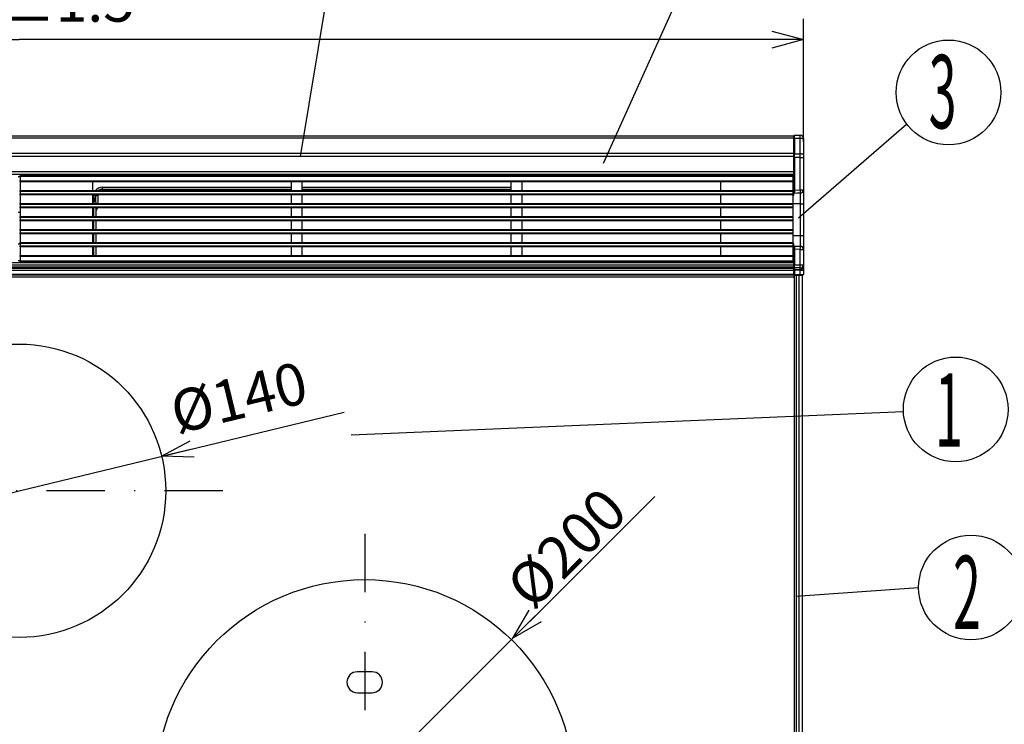
# Model space of a CAD drawing. Extents: x -762 to -212, y 859 to 1248.
# Drawn here: x -668 to -574, y 1042 to 1109 of the extents above; entities that cross this region are included whole.
import ezdxf
from ezdxf.enums import TextEntityAlignment as Align

# ---------------------------------------------------------------- set-up
doc = ezdxf.new("R2010")
doc.units = 0
doc.header["$LTSCALE"] = 11.16
doc.linetypes.add('DASHDOT', pattern=[1, 0.5, -0.25, 0, -0.25])
doc.layers.get('0').update_dxf_attribs({"linetype": 'CONTINUOUS'})
doc.layers.add('2', color=7, linetype='CONTINUOUS')
doc.styles.get("Standard").update_dxf_attribs({"font": 'TXT', "bigfont": 'BIGFONT'})
doc.dimstyles.new('GMM002', dxfattribs={"dimtxt": 4, "dimasz": 3, "dimexe": 2, "dimexo": 0, "dimgap": 1.714286, "dimtad": 1, "dimblk1": 'OPEN30', "dimblk2": 'OPEN30', "dimsah": 1, "dimcen": 1, "dimclrd": 10, "dimclre": 10, "dimclrt": 10, "dimazin": 3, "dimtfac": 0.625, "dimtmove": 0, "dimatfit": 3})
doc.dimstyles.new('GMM019', dxfattribs={"dimtxt": 4, "dimasz": 3, "dimexe": 2, "dimexo": 0, "dimgap": 0.489125, "dimtad": 1, "dimblk1": 'OPEN30', "dimblk2": 'OPEN30', "dimsah": 1, "dimcen": 1, "dimclrd": 10, "dimclre": 10, "dimclrt": 10, "dimazin": 3, "dimtfac": 0.625, "dimtmove": 0, "dimatfit": 3})
doc.dimstyles.new('GMM023', dxfattribs={"dimtxt": 4, "dimasz": 3, "dimexe": 2, "dimexo": 0, "dimgap": 1.714286, "dimtad": 1, "dimblk1": 'OPEN30', "dimblk2": 'OPEN30', "dimsah": 1, "dimcen": 1, "dimclrd": 10, "dimclre": 10, "dimclrt": 10, "dimazin": 3, "dimtfac": 0.625, "dimtmove": 0, "dimatfit": 3})

# ---------------------------------------------------------------- blocks, each defined once
blk = doc.blocks.new('_OPEN30')
at = {"color": 0, "linetype": 'BYBLOCK'}
for p, q in [((-1, 0.268), (0, 0)), ((0, 0), (-1, -0.268)), ((0, 0), (-1, 0))]:
    blk.add_line(p, q, dxfattribs=at)
blk = doc.blocks.new('*D27')
at = {"color": 10, "linetype": 'CONTINUOUS'}
for p, q in [((-634.887, 1035.713), (-607.188, 1063.357)), ((-655.18, 1015.461), (-634.887, 1035.713))]:
    blk.add_line(p, q, dxfattribs=at)
at = {"color": 10, "linetype": 'CONTINUOUS', "xscale": 3, "yscale": 3, "zscale": 3}
for p, rotation in [((-620.731, 1049.841), 224.94266966962), ((-649.043, 1021.585), 44.942669669616)]:
    blk.add_blockref('_OPEN30', p, dxfattribs=dict(at, rotation=rotation))
at = {"color": 10}
blk.add_text('%%c200', height=4, rotation=44.94267, dxfattribs=at).set_placement((-618.858, 1052.401))
blk = doc.blocks.new('*D31')
at = {"color": 10, "linetype": 'CONTINUOUS'}
for p, q in [((-742.787, 1096.932), (-742.787, 1108.984)), ((-592.987, 1097.223), (-592.987, 1108.984)), ((-742.787, 1106.984), (-667.887, 1106.984)), ((-592.987, 1106.984), (-667.887, 1106.984))]:
    blk.add_line(p, q, dxfattribs=at)
at = {"color": 10, "linetype": 'CONTINUOUS', "xscale": 3, "yscale": 3, "zscale": 3, "rotation": 180}
blk.add_blockref('_OPEN30', (-742.787, 1106.984), dxfattribs=at)
at = {"color": 10, "linetype": 'CONTINUOUS', "xscale": 3, "yscale": 3, "zscale": 3}
blk.add_blockref('_OPEN30', (-592.987, 1106.984), dxfattribs=at)
at = {"color": 10}
blk.add_text('749%%p1.5', height=4, dxfattribs=at).set_placement((-667.887, 1108.698), align=Align.CENTER)
blk = doc.blocks.new('*D35')
at = {"color": 10, "linetype": 'CONTINUOUS'}
for p, q in [((-667.887, 1063.913), (-636.86, 1071.431)), ((-688.441, 1058.933), (-667.887, 1063.913))]:
    blk.add_line(p, q, dxfattribs=at)
at = {"color": 10, "linetype": 'CONTINUOUS', "xscale": 3, "yscale": 3, "zscale": 3}
for p, rotation in [((-654.281, 1067.21), 193.61916314868), ((-681.493, 1060.617), 13.619163148676)]:
    blk.add_blockref('_OPEN30', p, dxfattribs=dict(at, rotation=rotation))
at = {"color": 10}
blk.add_text('%%c140', height=4, rotation=13.61916, dxfattribs=at).set_placement((-652.814, 1069.329))

msp = doc.modelspace()

# ---------------------------------------------------------------- linework, layer by layer
at = {"color": 10, "linetype": 'CONTINUOUS'}
for p, q in [((-641.025, 1095.83), (-638.13, 1113.196)), ((-612.069, 1095.199), (-604.71, 1111.514)), ((-593.453, 1089.971), (-583.139, 1098.917)), ((-583.433, 1071.44), (-636.169, 1069.219)), ((-581.981, 1054.636), (-593.711, 1053.821))]:
    msp.add_line(p, q, dxfattribs=at)
at = {"color": 10, "linetype": 'DASHDOT'}
for p, q in [((-648.434, 1063.913), (-697.887, 1063.913)), ((-634.887, 1059.811), (-634.887, 1009.283))]:
    msp.add_line(p, q, dxfattribs=at)
at = {"color": 10, "linetype": 'CONTINUOUS'}
for centre in [(-579.13, 1101.943), (-578.439, 1071.684), (-576.981, 1054.675)]:
    msp.add_circle(centre, 5, dxfattribs=at)
at = {"layer": '2', "color": 10, "linetype": 'CONTINUOUS'}
for p, q in [((-741.887, 1097.793), (-593.887, 1097.793)), ((-593.887, 1097.574), (-741.887, 1097.574)), ((-593.887, 1097.793), (-593.887, 1097.791)), ((-593.887, 1097.539), (-593.887, 1097.792)), ((-593.887, 1096.053), (-593.887, 1097.539)), ((-593.826, 1097.852), (-593.284, 1097.848)), ((-593.826, 1097.554), (-593.826, 1096.068)), ((-593.284, 1097.549), (-593.826, 1097.554)), ((-593.284, 1097.848), (-593.284, 1097.848)), ((-593.284, 1096.068), (-593.284, 1097.549)), ((-592.987, 1097.548), (-592.987, 1097.473)), ((-592.987, 1097.473), (-592.987, 1095.991)), ((-741.887, 1096.151), (-593.887, 1096.151)), ((-593.887, 1095.83), (-741.887, 1095.83)), ((-593.887, 1095.738), (-593.887, 1096.053)), ((-593.887, 1095.738), (-593.826, 1095.738)), ((-593.887, 1092.61), (-593.887, 1095.738)), ((-593.826, 1096.068), (-593.284, 1096.068)), ((-593.826, 1095.738), (-593.826, 1092.609)), ((-593.284, 1095.737), (-593.826, 1095.738)), ((-593.284, 1092.633), (-593.284, 1095.737)), ((-593.284, 1095.737), (-592.987, 1095.737)), ((-592.987, 1095.991), (-592.987, 1095.737)), ((-592.987, 1095.737), (-592.987, 1092.633)), ((-741.887, 1094.393), (-593.887, 1094.393)), ((-593.887, 1094.093), (-741.887, 1094.093)), ((-667.787, 1093.893), (-667.987, 1093.893)), ((-667.787, 1093.913), (-667.787, 1094.013)), ((-667.787, 1094.013), (-593.987, 1094.013)), ((-593.987, 1093.913), (-667.787, 1093.913)), ((-667.787, 1093.913), (-667.787, 1093.513)), ((-595.187, 1094.02), (-595.184, 1094.059)), ((-595.187, 1094.013), (-595.187, 1094.02)), ((-595.184, 1094.059), (-595.17, 1094.082)), ((-595.17, 1094.082), (-595.148, 1094.088)), ((-595.148, 1094.088), (-595.111, 1094.089)), ((-595.111, 1094.089), (-595.065, 1094.089)), ((-595.065, 1094.089), (-595.011, 1094.089)), ((-595.011, 1094.089), (-594.952, 1094.089)), ((-594.952, 1094.089), (-594.89, 1094.089)), ((-593.946, 1094.093), (-594.89, 1094.089)), ((-594.89, 1094.089), (-594.89, 1094.013)), ((-593.987, 1094.013), (-593.987, 1093.913)), ((-593.987, 1093.913), (-593.987, 1093.513)), ((-593.946, 1092.111), (-593.946, 1094.093)), ((-593.946, 1094.093), (-593.935, 1094.093)), ((-593.935, 1094.093), (-593.924, 1094.093)), ((-593.924, 1094.093), (-593.913, 1094.093)), ((-593.913, 1094.093), (-593.904, 1094.093)), ((-593.904, 1094.093), (-593.897, 1094.093)), ((-593.897, 1094.093), (-593.892, 1094.093)), ((-593.892, 1094.093), (-593.888, 1094.093)), ((-593.888, 1094.093), (-593.887, 1094.093)), ((-667.787, 1093.513), (-593.987, 1093.513)), ((-667.787, 1093.413), (-667.787, 1093.513)), ((-593.987, 1093.413), (-667.787, 1093.413)), ((-667.787, 1093.413), (-667.787, 1092.573)), ((-660.887, 1093.313), (-660.887, 1092.673)), ((-659.967, 1092.893), (-659.967, 1092.693)), ((-659.967, 1092.893), (-641.887, 1092.893)), ((-641.887, 1092.673), (-641.887, 1093.313)), ((-640.887, 1093.313), (-640.887, 1092.673)), ((-640.887, 1092.893), (-620.887, 1092.893)), ((-620.887, 1092.673), (-620.887, 1093.313)), ((-619.887, 1093.313), (-619.887, 1092.673)), ((-600.887, 1092.673), (-600.887, 1093.313)), ((-593.987, 1093.513), (-593.987, 1093.413)), ((-593.987, 1093.413), (-593.987, 1092.573)), ((-667.787, 1092.573), (-593.987, 1092.573)), ((-667.787, 1092.473), (-667.787, 1092.573)), ((-667.787, 1092.473), (-667.787, 1092.273)), ((-593.987, 1092.473), (-667.787, 1092.473)), ((-667.787, 1092.173), (-667.787, 1092.273)), ((-667.787, 1092.273), (-593.987, 1092.273)), ((-593.987, 1092.173), (-667.787, 1092.173)), ((-667.787, 1092.173), (-667.787, 1091.333)), ((-660.887, 1092.073), (-660.887, 1091.433)), ((-660.887, 1091.868), (-660.767, 1091.868)), ((-660.767, 1092.093), (-660.763, 1092.173)), ((-660.767, 1092.093), (-660.567, 1092.093)), ((-660.767, 1091.868), (-660.767, 1092.093)), ((-660.767, 1091.868), (-660.767, 1091.681)), ((-660.567, 1092.093), (-660.562, 1092.173)), ((-660.567, 1091.493), (-660.567, 1092.093)), ((-660.567, 1092.093), (-660.367, 1092.093)), ((-660.359, 1092.171), (-660.367, 1092.093)), ((-660.367, 1092.093), (-660.367, 1091.333)), ((-660.359, 1092.173), (-660.359, 1092.171)), ((-659.967, 1092.693), (-641.887, 1092.693)), ((-659.967, 1092.693), (-659.967, 1092.573)), ((-641.887, 1091.433), (-641.887, 1092.073)), ((-640.887, 1092.693), (-620.887, 1092.693)), ((-640.887, 1092.073), (-640.887, 1091.433)), ((-620.887, 1091.433), (-620.887, 1092.073)), ((-619.887, 1092.073), (-619.887, 1091.433)), ((-600.887, 1091.433), (-600.887, 1092.073)), ((-593.987, 1092.573), (-593.987, 1092.473)), ((-593.987, 1092.473), (-593.987, 1092.273)), ((-593.987, 1092.273), (-593.987, 1092.173)), ((-593.987, 1092.173), (-593.987, 1091.333)), ((-593.987, 1092.108), (-593.946, 1092.111)), ((-593.887, 1092.307), (-593.887, 1092.61)), ((-593.887, 1092.404), (-593.887, 1092.395)), ((-593.848, 1092.338), (-593.887, 1092.307)), ((-593.586, 1092.32), (-593.887, 1092.307)), ((-593.887, 1092.155), (-593.887, 1092.307)), ((-593.833, 1092.37), (-593.848, 1092.338)), ((-593.826, 1092.405), (-593.833, 1092.37)), ((-593.826, 1092.609), (-593.284, 1092.633)), ((-593.826, 1092.609), (-593.826, 1092.499)), ((-593.826, 1092.499), (-593.826, 1092.405)), ((-593.274, 1092.334), (-593.586, 1092.32)), ((-593.284, 1092.633), (-592.987, 1092.633)), ((-593.274, 1091.293), (-593.274, 1092.334)), ((-592.987, 1092.633), (-592.987, 1091.293)), ((-667.787, 1091.233), (-667.787, 1091.333)), ((-667.787, 1091.333), (-593.987, 1091.333)), ((-593.987, 1091.233), (-667.787, 1091.233)), ((-667.787, 1091.233), (-667.787, 1091.033)), ((-667.787, 1090.933), (-667.787, 1091.033)), ((-667.787, 1091.033), (-593.987, 1091.033)), ((-593.987, 1090.933), (-667.787, 1090.933)), ((-667.787, 1090.933), (-667.787, 1090.093)), ((-660.767, 1091.681), (-660.887, 1091.681)), ((-660.767, 1091.493), (-660.887, 1091.493)), ((-660.767, 1091.681), (-660.767, 1091.493)), ((-660.567, 1091.493), (-660.767, 1091.493)), ((-660.767, 1091.333), (-660.767, 1091.493)), ((-660.767, 1090.093), (-660.767, 1090.933)), ((-660.567, 1091.493), (-660.567, 1091.333)), ((-660.567, 1090.933), (-660.567, 1090.093)), ((-593.987, 1091.333), (-593.987, 1091.233)), ((-593.274, 1091.293), (-593.987, 1091.293)), ((-593.987, 1091.233), (-593.987, 1091.033)), ((-593.987, 1091.033), (-593.987, 1090.933)), ((-593.987, 1090.933), (-593.987, 1090.093)), ((-593.274, 1091.293), (-592.987, 1091.293)), ((-593.274, 1088.293), (-593.274, 1091.293)), ((-592.987, 1091.293), (-592.987, 1088.293)), ((-667.787, 1090.473), (-667.987, 1090.473)), ((-667.787, 1089.993), (-667.787, 1090.093)), ((-667.787, 1090.093), (-593.987, 1090.093)), ((-593.987, 1089.993), (-667.787, 1089.993)), ((-667.787, 1089.993), (-667.787, 1089.793)), ((-660.887, 1090.833), (-660.887, 1090.193)), ((-641.887, 1090.193), (-641.887, 1090.833)), ((-640.887, 1090.833), (-640.887, 1090.193)), ((-620.887, 1090.193), (-620.887, 1090.833)), ((-619.887, 1090.833), (-619.887, 1090.193)), ((-600.887, 1090.193), (-600.887, 1090.833)), ((-593.987, 1090.093), (-593.987, 1089.993)), ((-593.987, 1089.993), (-593.987, 1089.793)), ((-667.787, 1089.793), (-593.987, 1089.793)), ((-667.787, 1089.693), (-667.787, 1089.793)), ((-593.987, 1089.693), (-667.787, 1089.693)), ((-667.787, 1089.693), (-667.787, 1088.853)), ((-660.887, 1089.593), (-660.887, 1088.953)), ((-660.767, 1088.853), (-660.767, 1089.693)), ((-660.567, 1089.693), (-660.567, 1088.853)), ((-641.887, 1088.953), (-641.887, 1089.593)), ((-640.887, 1089.593), (-640.887, 1088.953)), ((-620.887, 1088.953), (-620.887, 1089.593)), ((-619.887, 1089.593), (-619.887, 1088.953)), ((-600.887, 1088.953), (-600.887, 1089.593)), ((-593.987, 1089.793), (-593.987, 1089.693)), ((-593.987, 1089.693), (-593.987, 1088.853)), ((-667.787, 1088.853), (-593.987, 1088.853)), ((-667.787, 1088.753), (-667.787, 1088.853)), ((-667.787, 1088.753), (-667.787, 1088.553)), ((-593.987, 1088.753), (-667.787, 1088.753)), ((-667.787, 1088.553), (-593.987, 1088.553)), ((-667.787, 1088.453), (-667.787, 1088.553)), ((-593.987, 1088.453), (-667.787, 1088.453)), ((-667.787, 1088.453), (-667.787, 1087.613)), ((-660.887, 1088.353), (-660.887, 1087.713)), ((-660.767, 1087.613), (-660.767, 1088.453)), ((-660.567, 1088.453), (-660.567, 1087.613)), ((-641.887, 1087.713), (-641.887, 1088.353)), ((-640.887, 1088.353), (-640.887, 1087.713)), ((-620.887, 1087.713), (-620.887, 1088.353)), ((-619.887, 1088.353), (-619.887, 1087.713)), ((-600.887, 1087.713), (-600.887, 1088.353)), ((-593.987, 1088.853), (-593.987, 1088.753)), ((-593.987, 1088.753), (-593.987, 1088.553)), ((-593.987, 1088.553), (-593.987, 1088.453)), ((-593.987, 1088.453), (-593.987, 1087.613)), ((-593.987, 1088.293), (-593.274, 1088.293)), ((-593.274, 1087.252), (-593.274, 1088.293)), ((-593.274, 1088.293), (-592.987, 1088.293)), ((-592.987, 1088.293), (-592.987, 1086.953)), ((-667.987, 1087.473), (-667.787, 1087.473)), ((-667.787, 1087.613), (-593.987, 1087.613)), ((-667.787, 1087.513), (-667.787, 1087.613)), ((-593.987, 1087.513), (-667.787, 1087.513)), ((-667.787, 1087.513), (-667.787, 1087.313)), ((-667.787, 1087.213), (-667.787, 1087.313)), ((-667.787, 1087.313), (-593.987, 1087.313)), ((-593.987, 1087.213), (-667.787, 1087.213)), ((-667.787, 1087.213), (-667.787, 1086.373)), ((-660.887, 1087.113), (-660.887, 1086.473)), ((-660.767, 1086.373), (-660.767, 1087.213)), ((-660.567, 1087.213), (-660.567, 1086.373)), ((-641.887, 1086.473), (-641.887, 1087.113)), ((-640.887, 1087.113), (-640.887, 1086.473)), ((-620.887, 1086.473), (-620.887, 1087.113)), ((-619.887, 1087.113), (-619.887, 1086.473)), ((-600.887, 1086.473), (-600.887, 1087.113)), ((-593.987, 1087.613), (-593.987, 1087.513)), ((-593.987, 1087.513), (-593.987, 1087.313)), ((-593.987, 1087.477), (-593.946, 1087.475)), ((-593.987, 1087.313), (-593.987, 1087.213)), ((-593.987, 1087.213), (-593.987, 1086.373)), ((-593.946, 1085.693), (-593.946, 1087.475)), ((-593.887, 1087.278), (-593.887, 1087.431)), ((-593.887, 1087.278), (-593.848, 1087.247)), ((-593.887, 1087.278), (-593.288, 1087.252)), ((-593.887, 1086.977), (-593.887, 1087.214)), ((-593.887, 1087.179), (-593.887, 1086.977)), ((-593.848, 1087.247), (-593.833, 1087.216)), ((-593.833, 1087.216), (-593.826, 1087.181)), ((-593.826, 1087.181), (-593.826, 1087.086)), ((-593.288, 1087.252), (-593.274, 1087.252)), ((-667.787, 1086.273), (-667.787, 1086.373)), ((-667.787, 1086.373), (-593.987, 1086.373)), ((-593.987, 1086.273), (-667.787, 1086.273)), ((-667.787, 1086.273), (-667.787, 1085.873)), ((-593.987, 1086.373), (-593.987, 1086.273)), ((-593.987, 1086.273), (-593.987, 1085.873)), ((-593.887, 1085.469), (-593.887, 1086.977)), ((-593.826, 1087.086), (-593.826, 1086.976)), ((-593.284, 1086.953), (-593.826, 1086.976)), ((-593.826, 1086.976), (-593.826, 1085.469)), ((-593.284, 1085.472), (-593.284, 1086.953)), ((-593.284, 1086.953), (-592.987, 1086.953)), ((-592.987, 1086.953), (-592.987, 1085.472)), ((-741.887, 1085.693), (-593.887, 1085.693)), ((-741.887, 1085.475), (-593.887, 1085.475)), ((-593.887, 1085.273), (-741.887, 1085.273)), ((-667.987, 1085.893), (-667.787, 1085.893)), ((-667.787, 1085.873), (-593.987, 1085.873)), ((-667.787, 1085.773), (-667.787, 1085.873)), ((-593.987, 1085.773), (-667.787, 1085.773)), ((-663.782, 1085.693), (-663.782, 1085.773)), ((-663.407, 1085.693), (-663.407, 1085.773)), ((-660.66, 1085.693), (-660.66, 1085.773)), ((-595.187, 1085.766), (-595.187, 1085.773)), ((-595.184, 1085.729), (-595.187, 1085.766)), ((-595.172, 1085.705), (-595.184, 1085.729)), ((-595.148, 1085.697), (-595.172, 1085.705)), ((-595.111, 1085.697), (-595.148, 1085.697)), ((-595.065, 1085.697), (-595.111, 1085.697)), ((-595.011, 1085.697), (-595.065, 1085.697)), ((-594.952, 1085.697), (-595.011, 1085.697)), ((-594.89, 1085.696), (-594.952, 1085.697)), ((-594.89, 1085.773), (-594.89, 1085.696)), ((-594.038, 1085.693), (-594.89, 1085.696)), ((-593.987, 1085.873), (-593.987, 1085.773)), ((-593.826, 1085.469), (-593.887, 1085.469)), ((-593.887, 1085.246), (-593.887, 1085.469)), ((-593.887, 1085.106), (-593.887, 1085.246)), ((-593.826, 1085.469), (-593.284, 1085.472)), ((-593.284, 1085.472), (-592.987, 1085.472)), ((-592.987, 1085.472), (-592.987, 1085.332)), ((-592.987, 1085.332), (-592.987, 1084.961)), ((-741.887, 1085.154), (-593.887, 1085.154)), ((-593.887, 1084.931), (-741.887, 1084.931)), ((-741.887, 1084.593), (-593.887, 1084.593)), ((-593.887, 1084.493), (-741.887, 1084.493)), ((-593.947, 1084.293), (-741.827, 1084.293)), ((-593.887, 1084.958), (-593.887, 1085.106)), ((-593.826, 1084.958), (-593.887, 1084.958)), ((-593.887, 1084.553), (-593.887, 1084.958)), ((-593.826, 1084.553), (-593.887, 1084.553)), ((-593.887, 1084.553), (-593.887, 1084.493)), ((-593.887, 1084.493), (-593.887, 1084.353)), ((-593.885, 1084.493), (-593.836, 1084.493)), ((-593.836, 998.993), (-593.836, 1084.493)), ((-593.836, 1084.493), (-593.649, 1084.493)), ((-593.284, 1085.193), (-593.826, 1085.19)), ((-593.826, 1085.19), (-593.826, 1085.051)), ((-593.826, 1085.051), (-593.284, 1085.054)), ((-593.284, 1084.961), (-593.826, 1084.958)), ((-593.826, 1084.958), (-593.826, 1084.553)), ((-593.826, 1084.553), (-593.284, 1084.558)), ((-593.284, 1084.498), (-593.826, 1084.493)), ((-593.649, 998.993), (-593.649, 1084.493)), ((-593.649, 1084.493), (-593.387, 1084.493)), ((-593.527, 1084.493), (-593.527, 1084.496)), ((-593.387, 998.993), (-593.387, 1084.493)), ((-593.387, 1084.493), (-593.087, 1084.493)), ((-593.327, 1084.493), (-593.327, 1084.498)), ((-593.284, 1085.054), (-593.284, 1085.193)), ((-593.284, 1084.961), (-592.987, 1084.961)), ((-593.284, 1084.558), (-593.284, 1084.961)), ((-593.284, 1084.558), (-593.226, 1084.559)), ((-593.238, 1084.499), (-593.284, 1084.498)), ((-593.193, 1084.499), (-593.238, 1084.499)), ((-593.226, 1084.559), (-593.17, 1084.559)), ((-593.152, 1084.499), (-593.193, 1084.499)), ((-593.17, 1084.559), (-593.119, 1084.559)), ((-593.116, 1084.5), (-593.152, 1084.499)), ((-593.119, 1084.559), (-593.074, 1084.56)), ((-593.087, 1084.5), (-593.116, 1084.5)), ((-593.065, 1084.5), (-593.087, 1084.5)), ((-593.087, 998.993), (-593.087, 1084.493)), ((-593.074, 1084.56), (-593.037, 1084.56)), ((-593.051, 1084.5), (-593.065, 1084.5)), ((-593.046, 1084.5), (-593.051, 1084.5)), ((-593.037, 1084.56), (-593.01, 1084.56)), ((-593.01, 1084.56), (-592.993, 1084.56)), ((-592.993, 1084.56), (-592.987, 1084.56)), ((-592.987, 1084.961), (-592.987, 1084.56)), ((-634.187, 1046.633), (-635.587, 1046.633)), ((-635.587, 1044.633), (-634.187, 1044.633))]:
    msp.add_line(p, q, dxfattribs=at)
for points in [[(-593.826, 1097.554), (-593.826, 1097.602), (-593.826, 1097.647), (-593.826, 1097.689), (-593.826, 1097.727), (-593.826, 1097.761), (-593.826, 1097.79), (-593.826, 1097.814), (-593.826, 1097.833), (-593.826, 1097.845), (-593.826, 1097.852), (-593.826, 1097.852)], [(-593.284, 1097.549), (-593.284, 1097.597), (-593.284, 1097.642), (-593.284, 1097.684), (-593.284, 1097.722), (-593.284, 1097.756), (-593.284, 1097.786), (-593.284, 1097.81), (-593.284, 1097.828), (-593.284, 1097.84), (-593.284, 1097.847), (-593.284, 1097.848)], [(-593.826, 1095.738), (-593.826, 1095.9), (-593.826, 1096.059), (-593.826, 1096.068)], [(-593.284, 1095.737), (-593.284, 1095.899), (-593.284, 1096.059), (-593.284, 1096.068)], [(-660.567, 1091.493), (-660.569, 1091.543), (-660.573, 1091.592), (-660.581, 1091.64), (-660.592, 1091.685), (-660.605, 1091.727), (-660.615, 1091.753)], [(-593.826, 1085.19), (-593.826, 1085.206), (-593.826, 1085.226), (-593.826, 1085.25), (-593.826, 1085.278), (-593.826, 1085.308), (-593.826, 1085.341), (-593.826, 1085.376), (-593.826, 1085.412), (-593.826, 1085.449), (-593.826, 1085.469)], [(-593.826, 1084.958), (-593.826, 1084.97), (-593.826, 1084.983), (-593.826, 1084.994), (-593.826, 1085.006), (-593.826, 1085.016), (-593.826, 1085.026), (-593.826, 1085.035), (-593.826, 1085.042), (-593.826, 1085.048), (-593.826, 1085.051)], [(-593.284, 1084.961), (-593.284, 1084.973), (-593.284, 1084.986), (-593.284, 1084.998), (-593.284, 1085.009), (-593.284, 1085.02), (-593.284, 1085.029), (-593.284, 1085.038), (-593.284, 1085.045), (-593.284, 1085.051), (-593.284, 1085.054)]]:
    msp.add_lwpolyline(points, dxfattribs=at)
for centre, radius in [((-667.887, 1063.913), 14), ((-634.887, 1035.433), 20)]:
    msp.add_circle(centre, radius, dxfattribs=at)
for centre, radius, start, end in [((-593.827, 1097.792), 0.06, 89.5, 180), ((-593.841, 1097.483), 0.0725, 78.64456, 129.67474), ((-593.287, 1097.548), 0.3, 0, 89.5), ((-593.287, 1097.548), 0.3, 0.0012, 89.49872), ((-593.215, 1097.201), 0.356, 50.01865, 101.18532), ((-593.841, 1095.997), 0.0725, 78.64398, 129.67533), ((-593.215, 1095.719), 0.356, 50.01847, 101.18523), ((-660.787, 1093.313), 0.1, 90, 180), ((-659.967, 1092.093), 0.8, 90, 143.1301), ((-641.987, 1093.313), 0.1, 0, 90), ((-640.787, 1093.313), 0.1, 90, 180), ((-620.987, 1093.313), 0.1, 0, 90), ((-619.787, 1093.313), 0.1, 90, 180), ((-600.987, 1093.313), 0.1, 0, 90), ((-660.787, 1092.673), 0.1, 180, 270), ((-660.787, 1092.073), 0.1, 90, 180), ((-660.777, 1091.696), 0.172, 19.35404, 86.56449), ((-659.967, 1092.093), 0.6, 90, 126.8699), ((-641.987, 1092.673), 0.1, 270, 0), ((-641.987, 1092.073), 0.1, 0, 90), ((-640.787, 1092.673), 0.1, 180, 270), ((-640.787, 1092.073), 0.1, 90, 180), ((-620.987, 1092.673), 0.1, 270, 0), ((-620.987, 1092.073), 0.1, 0, 90), ((-619.787, 1092.673), 0.1, 180, 270), ((-619.787, 1092.073), 0.1, 90, 180), ((-600.987, 1092.673), 0.1, 270, 0), ((-600.987, 1092.073), 0.1, 0, 90), ((-593.945, 1092.172), 0.0609, 269.02832, 343.8161), ((-593.824, 1100.147), 7.538, 269.52312, 269.98315), ((-603.498, 1092.125), 10.227, 1.1698, 2.84491), ((-593.287, 1092.633), 0.299, 272.40786, 359.91638), ((-660.787, 1091.433), 0.1, 180, 270), ((-660.787, 1090.833), 0.1, 90, 180), ((-660.753, 1091.488), 0.193, 44.47292, 94.18062), ((-660.515, 1091.688), 0.119, 146.92712, 213.07288), ((-660.767, 1091.493), 0.2, 0, 40.5416), ((-659.967, 1090.493), 0.6, 132.83343, 180), ((-659.511, 1090.481), 1.056, 154.65858, 179.34033), ((-641.987, 1091.433), 0.1, 270, 0), ((-641.987, 1090.833), 0.1, 0, 90), ((-640.787, 1091.433), 0.1, 180, 270), ((-640.787, 1090.833), 0.1, 90, 180), ((-620.987, 1091.433), 0.1, 270, 0), ((-620.987, 1090.833), 0.1, 0, 90), ((-619.787, 1091.433), 0.1, 180, 270), ((-619.787, 1090.833), 0.1, 90, 180), ((-600.987, 1091.433), 0.1, 270, 0), ((-600.987, 1090.833), 0.1, 0, 90), ((-660.787, 1090.193), 0.1, 180, 270), ((-641.987, 1090.193), 0.1, 270, 0), ((-640.787, 1090.193), 0.1, 180, 270), ((-620.987, 1090.193), 0.1, 270, 0), ((-619.787, 1090.193), 0.1, 180, 270), ((-600.987, 1090.193), 0.1, 270, 0), ((-660.787, 1089.593), 0.1, 90, 180), ((-641.987, 1089.593), 0.1, 0, 90), ((-640.787, 1089.593), 0.1, 90, 180), ((-620.987, 1089.593), 0.1, 0, 90), ((-619.787, 1089.593), 0.1, 90, 180), ((-600.987, 1089.593), 0.1, 0, 90), ((-660.787, 1088.953), 0.1, 180, 270), ((-660.787, 1088.353), 0.1, 90, 180), ((-641.987, 1088.953), 0.1, 270, 0), ((-641.987, 1088.353), 0.1, 0, 90), ((-640.787, 1088.953), 0.1, 180, 270), ((-640.787, 1088.353), 0.1, 90, 180), ((-620.987, 1088.953), 0.1, 270, 0), ((-620.987, 1088.353), 0.1, 0, 90), ((-619.787, 1088.953), 0.1, 180, 270), ((-619.787, 1088.353), 0.1, 90, 180), ((-600.987, 1088.953), 0.1, 270, 0), ((-600.987, 1088.353), 0.1, 0, 90), ((-660.787, 1087.713), 0.1, 180, 270), ((-660.787, 1087.113), 0.1, 90, 180), ((-641.987, 1087.713), 0.1, 270, 0), ((-641.987, 1087.113), 0.1, 0, 90), ((-640.787, 1087.713), 0.1, 180, 270), ((-640.787, 1087.113), 0.1, 90, 180), ((-620.987, 1087.713), 0.1, 270, 0), ((-620.987, 1087.113), 0.1, 0, 90), ((-619.787, 1087.713), 0.1, 180, 270), ((-619.787, 1087.113), 0.1, 90, 180), ((-600.987, 1087.713), 0.1, 270, 0), ((-600.987, 1087.113), 0.1, 0, 90), ((-593.943, 1087.417), 0.0575, 13.57856, 93.57703), ((-603.498, 1087.461), 10.227, 357.15508, 358.83021), ((-593.287, 1086.953), 0.299, 0.08361, 87.59222), ((-660.787, 1086.473), 0.1, 180, 270), ((-641.987, 1086.473), 0.1, 270, 0), ((-640.787, 1086.473), 0.1, 180, 270), ((-620.987, 1086.473), 0.1, 270, 0), ((-619.787, 1086.473), 0.1, 180, 270), ((-600.987, 1086.473), 0.1, 270, 0), ((-593.825, 1095.169), 8.192, 269.56291, 269.98621), ((-663.784, 1085.877), 0.184, 270.56019, 325.62288), ((-659.964, 1086.676), 0.983, 246.72429, 269.82803), ((-659.967, 1086.293), 0.6, 240.07357, 270), ((-593.829, 1085.248), 0.058, 182.22705, 272.51846), ((-610.132, 1085.333), 16.848, 359.52639, 0.47361), ((-593.276, 1085.483), 0.29, 268.42979, 357.82031), ((-593.276, 1085.343), 0.29, 268.42979, 357.82031), ((-593.947, 1084.353), 0.06, 270, 0), ((-593.829, 1085.109), 0.058, 182.22702, 272.51847), ((-593.827, 1084.553), 0.06, 180, 270.5), ((-595.548, 1084.523), 1.722, 359.00191, 0.99809), ((-594.991, 1084.528), 1.707, 358.99276, 1.00724), ((-593.047, 1084.56), 0.06, 270.5, 0), ((-635.587, 1045.633), 1, 90, 270), ((-634.187, 1045.633), 1, 270, 90)]:
    msp.add_arc(centre, radius, start, end, dxfattribs=at)

# ---------------------------------------------------------------- texts
at = {"color": 10, "width": 0.5}
for s, p in [('3', (-581.017, 1098.515)), ('1', (-580.413, 1068.112)), ('2', (-578.692, 1050.712))]:
    msp.add_text(s, height=7, dxfattribs=at).set_placement(p)

# ---------------------------------------------------------------- dimensions: what is measured, and where the dimension line sits
at = {"color": 10, "linetype": 'CONTINUOUS'}
dim = msp.add_linear_dim(base=(-742.787, 1106.984), p1=(-592.987, 1097.223), p2=(-742.787, 1096.932), angle=180, text='749%%p1.5', dimstyle='GMM002', dxfattribs=at)
dim.commit()
dim.dimension.update_dxf_attribs({"geometry": '*D31', "text_midpoint": (-667.887, 1106.984)})
for p1, p2, text, dimstyle, override, picture, middle in [((-681.493, 1060.617), (-654.281, 1067.21), '%%c140', 'GMM023', {"dimpost": '%%c140<>'}, '*D35', (-652.41, 1067.663)), ((-649.043, 1021.585), (-620.731, 1049.841), '%%c200', 'GMM019', {"dimpost": '%%c200<>'}, '*D27', (-618.513, 1052.055))]:
    dim = msp.add_diameter_dim_2p(p1=p1, p2=p2, text=text, dimstyle=dimstyle, override=override, dxfattribs=at)
    dim.commit()
    dim.dimension.update_dxf_attribs({"geometry": picture, "text_midpoint": middle, "dimtype": 131})

doc.saveas('drawing.dxf')
